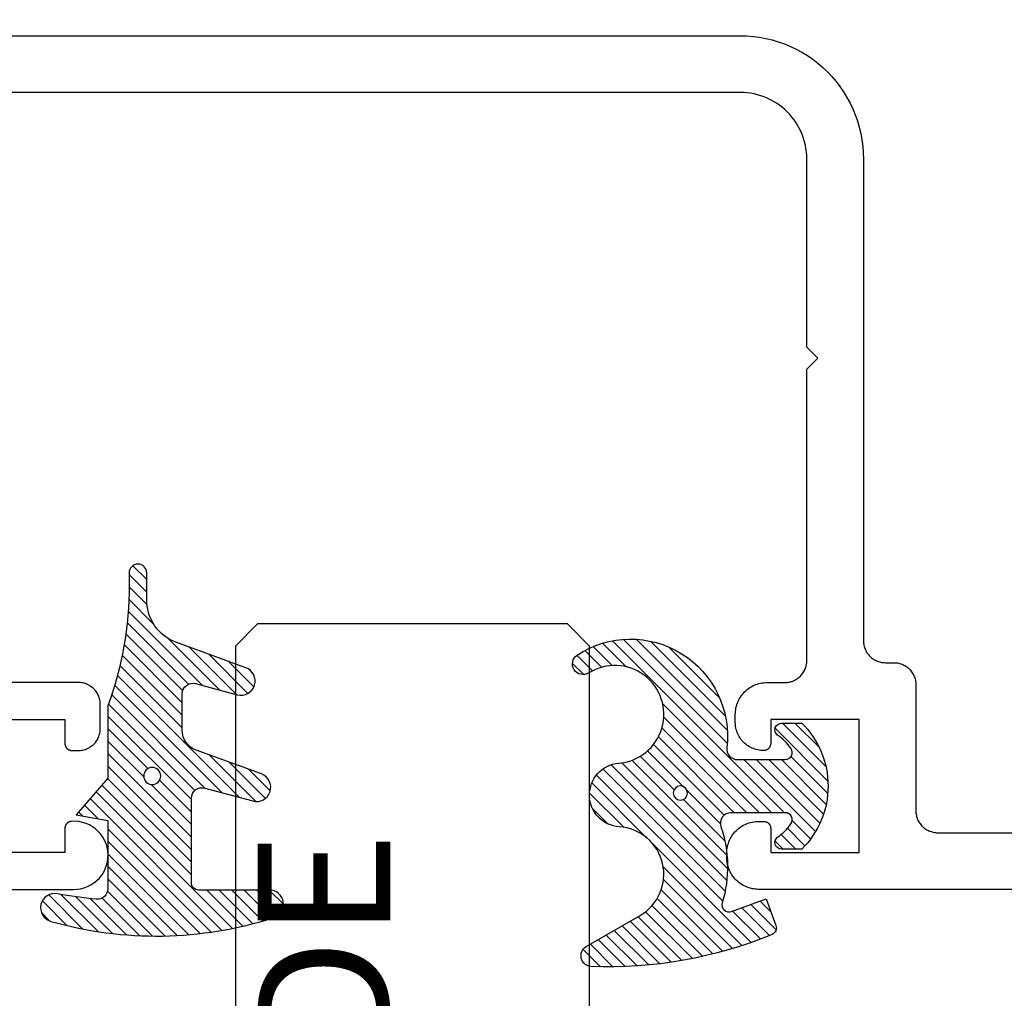
# Model space of a CAD drawing. Units: inches. Extents: x 0 to 108, y 0 to 43.
# Drawn here: x 19 to 20, y 10 to 12 of the extents above; entities that cross this region are included whole.
import ezdxf
from ezdxf import colors
from ezdxf.entities.mleader import LeaderData, LeaderLine
from ezdxf.enums import TextEntityAlignment as Align
from ezdxf.math import Vec2, Vec3

# ---------------------------------------------------------------- set-up
doc = ezdxf.new("R2010")
doc.units = ezdxf.units.IN
doc.header["$LTSCALE"] = 0.5
doc.header["$MEASUREMENT"] = 0
for name, color, linetype in [('Arcadia-Dim', 4, 'Continuous'), ('Arcadia-Profile', 6, 'Continuous'), ('Arcadia-Shade', 8, 'Continuous'), ('Arcadia-Text', 3, 'Continuous'), ('Arcadia-Title', 1, 'Continuous')]:
    doc.layers.add(name, color=color, linetype=linetype)
doc.styles.get("Standard").update_dxf_attribs({"font": 'ARIALN.TTF'})
doc.dimstyles.new('Arcadia-2', dxfattribs={"dimscale": 2, "dimtxt": 0.0938, "dimasz": 0.0938, "dimexe": 0.0546, "dimexo": 0.0469, "dimgap": 0.0469, "dimtad": 0, "dimtih": 1, "dimdec": 4, "dimzin": 3, "dimdsep": 46, "dimlunit": 4, "dimtxsty": 'Standard', "dimblk": 'ARCHTICK', "dimcen": 0.0469, "dimdle": 0.0546, "dimclrd": 256, "dimclre": 256, "dimclrt": 256, "dimadec": 0, "dimazin": 0, "dimtfac": 0.75, "dimtdec": 4, "dimtix": 1, "dimtmove": 2, "dimatfit": 3, "dimfxl": 1, "dimtolj": 1, "dimtzin": 3, "dimlwd": -3, "dimlwe": -3, "dimarcsym": 0})

# ---------------------------------------------------------------- blocks, each defined once
blk = doc.blocks.new('_ArchTick')
at = {"color": 0, "linetype": 'ByBlock', "lineweight": -3, "const_width": 0.15}
blk.add_lwpolyline([(-0.5, -0.5), (0.5, 0.5)], dxfattribs=at)
blk = doc.blocks.new('*D59')
at = {"layer": 'Arcadia-Dim', "lineweight": -3, "transparency": 16777216}
for p, q in [((17.11365590351801, 10.36303006263366), (17.11365590351801, 8.83759906263363)), ((21.551245067818, 10.36799906263362), (21.551245067818, 8.83759906263363)), ((17.00445590351801, 8.94679906263363), (19.06587869167073, 8.94679906263363)), ((21.660445067818, 8.94679906263363), (19.59902227966528, 8.94679906263363))]:
    blk.add_line(p, q, dxfattribs=at)
at = {"layer": 'Defpoints', "color": 0, "lineweight": -3, "transparency": 16777216}
for p in [(17.11365590351801, 10.45683006263366), (21.551245067818, 10.46179906263362), (21.551245067818, 8.94679906263363)]:
    blk.add_point(p, dxfattribs=at)
at = {"layer": 'Arcadia-Dim', "lineweight": -3, "transparency": 16777216, "xscale": 0.1876, "yscale": 0.1876, "zscale": 0.1876, "rotation": 180}
blk.add_blockref('_ArchTick', (17.11365590351801, 8.94679906263363), dxfattribs=at)
at = {"layer": 'Arcadia-Dim', "lineweight": -3, "transparency": 16777216, "xscale": 0.1876, "yscale": 0.1876, "zscale": 0.1876}
blk.add_blockref('_ArchTick', (21.551245067818, 8.94679906263363), dxfattribs=at)
at = {"layer": 'Arcadia-Dim', "lineweight": -3, "transparency": 16777216, "insert": (19.33245048566801, 8.94679906263363), "char_height": 0.1876, "attachment_point": 5}
blk.add_mtext('\\A1;4{\\H0.75x;\\S7/16;}"', dxfattribs=at)
blk = doc.blocks.new('*U114')
at = {"layer": 'Arcadia-Profile'}
for p, q in [((0, 0.03125), (3.320336645702896e-15, 1.374725540029843)), ((0.5000000000000033, 1.374725540029843), (0.5000000000000018, 0.03125)), ((0.03125, 0), (0, 0.03125)), ((0.5000000000000018, 0.03125), (0.4687500000000018, 0)), ((0.4687500000000018, 0), (0.03125, 0))]:
    blk.add_line(p, q, dxfattribs=at)
blk = doc.blocks.new('Dynblock E260')
at = {"layer": 'Arcadia-Shade', "lineweight": -3}
h = blk.add_hatch(dxfattribs=at)
h.set_pattern_fill('ANSI31', color=256, scale=0.1)
h.set_pattern_definition([(45, (-4.958301963689058, -12.53627531709156), (-0.008838834764831844, 0.008838834764831846), [])])
edge = h.paths.add_edge_path(flags=16)
edge.add_arc((0, 0), 0.01203441150269505, 0, 360)
edge = h.paths.add_edge_path()
edge.add_arc((-0.5326075583442429, -0.2696304158077585), 0.500000000000004, 5.406942958487934e-13, 19.948443588803)
edge.add_line((-0.06260755834424003, -0.09904319471543488), (-0.06260755834424003, 0.002980684710891524))
edge.add_line((-0.06260755834424003, 0.002980684710891524), (-0.1076075583442275, 0.05504597057900185))
edge.add_line((-0.1076075583442275, 0.05504597057900185), (-0.06260755834424003, 0.06298068471087959))
edge.add_line((-0.06260755834424003, 0.06298068471087959), (-0.06260755834424003, 0.1589806847108406))
edge.add_arc((-0.07760755834423166, 0.1589806847108379), 0.01499999999999163, 1.017777498068893e-11, 94.95885810749158)
edge.add_arc((-0.0319709697386799, -0.3669976373272076), 0.5429544426117668, 94.95885810747346, 100.8154847338902)
edge.add_arc((-0.1376075583442447, 0.1859568052845746), 0.02000000000000265, 105.89697947064869, 280.8154847339125, ccw=False)
edge.add_arc((0.005634117520233668, -0.3169976373271626), 0.542954442611735, 72.21224232044449, 105.8969794706247, ccw=False)
edge.add_arc((0.1653924416557606, 0.1809568052845686), 0.01999999999999839, -89.99999999997709, 72.21224232046927, ccw=False)
edge.add_line((0.1653924416557686, 0.1609568052845702), (0.06539244165574587, 0.1609568052845702))
edge.add_arc((0.06539244165575298, 0.1509568052845722), 0.00999999999999801, 90.00000000004071, 180.0000000000407)
edge.add_line((0.05539244165575496, 0.1509568052845651), (0.05539244165575496, 0.03155938378172607))
edge.add_arc((0.07039244165575535, 0.03155938378172621), 0.01500000000000039, 180.0000000000005, 285.000000000006)
edge.add_line((0.07427472733229479, 0.01707049638739022), (0.1422160607537251, 0.03527532181034587))
edge.add_arc((0.147392441655773, 0.01595680528456555), 0.01999999999999834, -70.00000000000671, 104.99999999999389, ccw=False)
edge.add_line((0.1542328445222836, -0.002837047131151849), (0.06213183735599159, -0.03635907228562019))
edge.add_arc((0.0723924416557632, -0.06454985090918096), 0.02999999999998504, 110.0000000000135, 180.0000000000134)
edge.add_line((0.04239244165577816, -0.06454985090918797), (0.04239244165577816, -0.116029073486402))
edge.add_arc((0.05739244165576499, -0.1160290734864119), 0.01499999999998683, 179.9999999999621, 284.9999999999611)
edge.add_line((0.06127472733228956, -0.1305179608807379), (0.1202160607537053, -0.1147246781896456))
edge.add_arc((0.1253924416557674, -0.1340431947154336), 0.02000000000000938, -69.99999999997482, 105.00000000002751, ccw=False)
edge.add_line((0.1322328445222922, -0.1528370471311575), (0.03351618269792311, -0.1887669736613447))
edge.add_arc((0.05489244165577541, -0.2474977624604738), 0.06250000000000862, 109.9999999999952, 179.9999999999956)
edge.add_line((-0.007607558344233212, -0.2474977624604691), (-0.007607558344233212, -0.2865431947154349))
edge.add_arc((-0.02010755834423605, -0.2865431947154349), 0.01250000000000284, -180, 0, ccw=False)
edge.add_line((-0.0326075583442389, -0.2865431947154349), (-0.0326075583442389, -0.2696304158077538))
at = {"layer": 'Arcadia-Profile'}
blk.add_lwpolyline([(-0.0326075583442389, -0.2696304158077538, 0.08726198881892966), (-0.06260755834424003, -0.09904319471543488), (-0.06260755834424003, 0.002980684710891524), (-0.1076075583442275, 0.05504597057900185), (-0.06260755834424003, 0.06298068471087959), (-0.06260755834424003, 0.1589806847108406, 0.4397962766024582), (-0.07890416421366808, 0.1739245400774792, 0.02555991842046564), (-0.1338546227384541, 0.1663120738193982, -0.9566105228607295), (-0.1430857286854064, 0.2051919203014734, -0.1480449711219541), (0.1715022788085889, 0.2000006990556926, -0.8556835694695863), (0.1653924416557686, 0.1609568052845702), (0.06539244165574587, 0.1609568052845702, 0.414213562373095), (0.05539244165575496, 0.1509568052845651), (0.05539244165575496, 0.03155938378172607, 0.4931454260313338), (0.07427472733229479, 0.01707049638739022), (0.1422160607537251, 0.03527532181034587, -0.9572917422548122), (0.1542328445222836, -0.002837047131151849), (0.06213183735599159, -0.03635907228562019, 0.3152987888789828), (0.04239244165577816, -0.06454985090918797), (0.04239244165577816, -0.116029073486402, 0.4931454260312985), (0.06127472733228956, -0.1305179608807379), (0.1202160607537053, -0.1147246781896456, -0.9572917422548266), (0.1322328445222922, -0.1528370471311575), (0.03351618269792311, -0.1887669736613447, 0.3152987888789858), (-0.007607558344233212, -0.2474977624604691), (-0.007607558344233212, -0.2865431947154349, -0.9999999999999999), (-0.0326075583442389, -0.2865431947154349)], format="xyb", close=True, dxfattribs=at)
blk.add_circle((0, 0), 0.01203441150269505, dxfattribs=at)
blk = doc.blocks.new('Dynblock E6102')
at = {"layer": 'Arcadia-Shade', "lineweight": -3}
h = blk.add_hatch(dxfattribs=at)
h.set_pattern_fill('ANSI31', color=256, scale=0.1)
h.set_pattern_definition([(45, (0, 0), (-0.008838834764831844, 0.008838834764831846), [])])
h.paths.add_polyline_path([(0.08055606468436258, -0.04727095451451793), (0.1479910572069316, -0.04727095451450739, -0.615345902925449), (0.1560375529504172, -0.06320845451451793, -0.073867181716801), (0.1373776499020695, -0.08195140458665046, 0.722032242623007), (0.1429528888457463, -0.09877095451450657), (0.1713915242889303, -0.09877095451450837, 0.4182872693262178), (0.1713915242889303, 0.0792290454854907), (0.1429528888457467, 0.0792290454854874, 0.7220322426224148), (0.1373776499020575, 0.06240949555763467, -0.0738671817169122), (0.1560375529503974, 0.04366654548544509, -0.615345902924719), (0.1479910572069202, 0.02772904548548638), (0.07143212972511195, 0.02772904548548592, -0.5140646995951297), (0.05723444942152958, 0.04756907379090082, 0.1566252207264634), (0.0591464103726506, 0.1548417030981884, -0.6175052513350493), (0.07214070465790323, 0.1671259716933499), (0.1213352117337951, 0.1492206354283212), (0.1350160174668252, 0.186808340259761, 0.4013356067572202), (0.1294508601113303, 0.1994652915251897, 0.1093968211700505), (-0.1260200276566898, 0.2447154235339547, 0.7505347515327887), (-0.1328809087410374, 0.2167386644287184), (-0.05698852588426476, 0.172922176756923, -0.7420797216722828), (-0.08627432642139768, 0.04763592841146705, 0.9301781319506773), (-0.08699005828620421, -0.04212598811788652, -1.275342346817129), (-0.1293878038496937, -0.1695780323058269, 0.9907407234732791), (-0.1456087628550614, -0.1948129805342009, 0.6373451800217551), (0.06566093292637921, -0.064041561730206, -0.449307826975304)])
h.paths.add_polyline_path([(-0.01, 0, -1), (0.01, 0, -1)], flags=16)
at = {"layer": 'Arcadia-Profile'}
blk.add_lwpolyline([(0.1479910572069336, -0.04727095451450739, -0.6153459029248474), (0.1560375529504263, -0.06320845451450549, -0.07386718171687728), (0.13737764990206, -0.08195140458665755, 0.7220322426226784), (0.1429528888457501, -0.09877095451450657), (0.1713915242889303, -0.09877095451450836, 0.4182872693262179), (0.1713915242889303, 0.0792290454854907), (0.1429528888457501, 0.07922904548548741, 0.7220322426226784), (0.13737764990206, 0.06240949555763282, -0.07386718171686807), (0.1560375529503899, 0.04366654548545528, -0.6153459029247564), (0.1479910572069318, 0.02772904548548638), (0.07143212972511215, 0.02772904548548592, -0.5140646995950726), (0.05723444942152867, 0.04756907379089809, 0.1566252207264627), (0.05914641037265156, 0.1548417030981852, -0.6175052513349515), (0.07214070465789746, 0.167125971693352), (0.1213352117337951, 0.1492206354283212), (0.1350160174668249, 0.1868083402597601, 0.401335606757258), (0.12945086011133, 0.1994652915251898, 0.1093968211700496), (-0.1260200276566881, 0.2447154235339548, 0.7505347515328737), (-0.1328809087410363, 0.2167386644287177), (-0.05698852588426062, 0.1729221767569206, -0.7420797216722582), (-0.0862743264213982, 0.04763592841146704, 0.9301781319506669), (-0.08699005828620443, -0.0421259881178865, -1.275342346817117), (-0.1293878038496925, -0.1695780323058277, 0.9907407234732418), (-0.1456087628550609, -0.1948129805342012, 0.637345180021752), (0.06566093292637931, -0.06404156173020682, -0.4493078269753519), (0.08055606468436416, -0.04727095451451794)], format="xyb", close=True, dxfattribs=at)
blk.add_circle((0, 0), 0.01, dxfattribs=at)

msp = doc.modelspace()

# ---------------------------------------------------------------- linework, layer by layer
at = {"layer": 'Arcadia-Profile'}
for points in [[(18.34174506781798, 11.65179906263367), (19.788245067818, 11.65179906263367), (19.797351067818, 11.65156056263365), (19.80643306781801, 11.65084586263364), (19.815465067818, 11.64965686263369), (19.82442206781801, 11.64799676263371), (19.83328006781801, 11.64587016263371), (19.84201406781798, 11.64328286263364), (19.85060106781802, 11.64024206263363), (19.859017067818, 11.63675596263371), (19.86723906781802, 11.63283416263366), (19.87524506781799, 11.62848746263361), (19.88301206781799, 11.62372776263371), (19.89052006781802, 11.61856806263367), (19.89774706781802, 11.61302246263367), (19.90467406781801, 11.60710626263366), (19.91128206781801, 11.60083566263367), (19.91755206781801, 11.59422776263361), (19.92346806781799, 11.5873007626337), (19.929014067818, 11.58007366263368), (19.93417406781802, 11.57256626263367), (19.938933067818, 11.56479906263368), (19.94328006781799, 11.55679336263367), (19.94720206781798, 11.54857126263366), (19.95068806781799, 11.54015506263372), (19.95372906781799, 11.53156806263368), (19.95631606781799, 11.52283356263362), (19.95844306781802, 11.51397566263367), (19.96010306781798, 11.50501866263366), (19.96129206781799, 11.4959870626337), (19.96200706781801, 11.48690556263361), (19.962245067818, 11.47779906263369), (19.962245067818, 10.79779906263363), (19.96228706781798, 10.79617706263363), (19.962415067818, 10.79455906263362), (19.962627067818, 10.79295006263371), (19.962922067818, 10.79135406263364), (19.96330106781801, 10.78977606263365), (19.96376206781801, 10.78821906263371), (19.96430406781801, 10.78669006263371), (19.964925067818, 10.78519006263363), (19.965624067818, 10.78372506263369), (19.96639806781801, 10.78229906263365), (19.967246067818, 10.78091506263362), (19.96816506781801, 10.7795780626337), (19.96915306781798, 10.77829006263366), (19.97020806781799, 10.7770560626337), (19.97132506781801, 10.77587906263361), (19.972502067818, 10.7747620626337), (19.97373606781801, 10.77370706263363), (19.975024067818, 10.77271906263363), (19.976361067818, 10.77180006263367), (19.97774506781801, 10.77095206263365), (19.97917106781799, 10.77017806263368), (19.98063606781798, 10.76947906263362), (19.982136067818, 10.76885806263371), (19.98366506781801, 10.76831606263372), (19.985222067818, 10.76785506263363), (19.986800067818, 10.76747606263368), (19.988396067818, 10.76718106263363), (19.990005067818, 10.76696906263371), (19.99162306781798, 10.76684106263369), (19.99324506781801, 10.76679906263368), (20.00524506781801, 10.76679906263368), (20.00686706781801, 10.76675706263367), (20.00848506781799, 10.76662906263365), (20.01009406781802, 10.76641706263362), (20.01169006781802, 10.76612206263368), (20.01326806781802, 10.76574306263362), (20.01482506781801, 10.76528206263364), (20.01635406781801, 10.76474006263365), (20.01785406781801, 10.76411906263363), (20.019319067818, 10.76342006263368), (20.02074506781801, 10.76264606263371), (20.02212906781799, 10.76179806263369), (20.02346606781802, 10.76087906263362), (20.02475406781801, 10.75989106263361), (20.02598806781802, 10.75883606263366), (20.027165067818, 10.75771906263364), (20.028282067818, 10.75654206263366), (20.02933706781801, 10.7553080626337), (20.03032506781798, 10.75402006263366), (20.03124406781799, 10.75268306263362), (20.03209206781801, 10.75129906263371), (20.03286606781799, 10.74987306263367), (20.03356506781799, 10.74840806263362), (20.03418606781801, 10.74690806263365), (20.03472806781801, 10.74537906263365), (20.03518906781798, 10.74382206263371), (20.03556806781799, 10.74224406263372), (20.03586306781798, 10.74064806263365), (20.03607506781802, 10.73903906263362), (20.03620306781801, 10.73742106263362), (20.03624506781799, 10.73579906263362), (20.03624506781799, 10.55779906263362), (20.03628706781799, 10.55617706263362), (20.03641506781801, 10.55455906263361), (20.03662706781799, 10.5529500626337), (20.03692206781798, 10.55135406263364), (20.03730106781799, 10.54977606263364), (20.03776206781802, 10.54821906263371), (20.03830406781802, 10.5466900626337), (20.03892506781798, 10.54519006263362), (20.03962406781798, 10.54372506263368), (20.04039806781802, 10.54229906263365), (20.04124606781801, 10.54091506263362), (20.04216506781799, 10.53957806263369), (20.043153067818, 10.53829006263365), (20.044208067818, 10.5370560626337), (20.045325067818, 10.53587906263371), (20.04650206781801, 10.53476206263369), (20.04773606781802, 10.53370706263362), (20.04902406781801, 10.53271906263362), (20.05036106781799, 10.53180006263366), (20.05174506781802, 10.53095206263365), (20.053171067818, 10.53017806263367), (20.054636067818, 10.52947906263361), (20.05613606781802, 10.5288580626337), (20.05766506781802, 10.52831606263371), (20.05922206781801, 10.52785506263362), (20.06080006781801, 10.52747606263367), (20.06239606781801, 10.52718106263362), (20.06400506781799, 10.5269690626337), (20.065623067818, 10.52684106263368), (20.06724506781799, 10.52679906263367), (20.310745067818, 10.52679906263367)], [(21.53624506781799, 10.44679906263363), (19.81424506781801, 10.44679906263363), (19.81189006781798, 10.4468610626337), (19.809541067818, 10.44704606263369), (19.80720506781799, 10.44735306263371), (19.80488906781798, 10.44778206263365), (19.802598067818, 10.44833206263363), (19.80033906781799, 10.44900106263364), (19.79811806781802, 10.4497880626337), (19.795942067818, 10.4506890626337), (19.793815067818, 10.45170406263364), (19.791745067818, 10.45282806263364), (19.78973606781798, 10.4540590626336), (19.787795067818, 10.45539306263365), (19.785926067818, 10.45682706263366), (19.784134067818, 10.45835706263367), (19.782425067818, 10.45997906263366), (19.780803067818, 10.46168806263367), (19.779273067818, 10.46348006263369), (19.77783906781801, 10.46534906263363), (19.77650506781802, 10.46729006263362), (19.775274067818, 10.46929906263367), (19.774150067818, 10.47136906263367), (19.773135067818, 10.47349606263364), (19.772234067818, 10.47567206263361), (19.771447067818, 10.47789306263368), (19.77077806781799, 10.48015206263366), (19.77022806781801, 10.48244306263368), (19.76979906781801, 10.48475906263363), (19.76949206781799, 10.48709506263364), (19.769307067818, 10.48944406263362), (19.76924506781799, 10.4917990626337), (19.76924506781799, 10.49779906263367), (19.769307067818, 10.50015406263364), (19.76949206781799, 10.50250306263362), (19.76979906781801, 10.50483906263364), (19.77022806781801, 10.5071550626337), (19.77077806781799, 10.50944606263371), (19.771447067818, 10.51170506263369), (19.772234067818, 10.51392606263366), (19.773135067818, 10.51610206263362), (19.774150067818, 10.51822906263371), (19.775274067818, 10.52029906263371), (19.77650506781802, 10.52230806263364), (19.77783906781801, 10.52424906263363), (19.779273067818, 10.52611806263369), (19.780803067818, 10.52791006263371), (19.782425067818, 10.52961906263371), (19.784134067818, 10.53124106263371), (19.785926067818, 10.53277106263371), (19.787795067818, 10.53420506263362), (19.78973606781798, 10.53553906263366), (19.791745067818, 10.53677006263362), (19.793815067818, 10.53789406263363), (19.795942067818, 10.53890906263368), (19.79811806781802, 10.53981006263368), (19.80033906781799, 10.54059706263362), (19.802598067818, 10.54126606263364), (19.80488906781798, 10.54181606263361), (19.80720506781799, 10.54224506263367), (19.809541067818, 10.54255206263369), (19.81189006781798, 10.54273706263368), (19.81424506781801, 10.54279906263363), (19.82124506781801, 10.54279906263363), (19.821768067818, 10.54278506263367), (19.82229006781799, 10.54274406263366), (19.82280906781799, 10.5426760626336), (19.82332406781799, 10.54258006263362), (19.82383306781801, 10.5424580626337), (19.824335067818, 10.54231006263362), (19.824829067818, 10.54213506263361), (19.825312067818, 10.54193406263366), (19.825785067818, 10.54170906263366), (19.82624506781801, 10.54145906263361), (19.82669106781802, 10.54118606263361), (19.82712306781801, 10.54088906263368), (19.82753806781798, 10.54057006263369), (19.827936067818, 10.54023006263364), (19.82831606781801, 10.53987006263364), (19.82867606781801, 10.53949006263369), (19.829016067818, 10.53909206263367), (19.82933506781799, 10.5386770626337), (19.82963206781798, 10.53824506263365), (19.829905067818, 10.53779906263364), (19.830155067818, 10.53733906263366), (19.830380067818, 10.53686606263361), (19.830581067818, 10.53638306263369), (19.83075606781799, 10.53588906263369), (19.83090406781801, 10.5353870626337), (19.83102606781799, 10.53487806263362), (19.831122067818, 10.53436306263367), (19.831190067818, 10.53384406263362), (19.83123106781801, 10.53332206263369), (19.831245067818, 10.53279906263364), (19.831245067818, 10.49879906263365), (19.956245067818, 10.49879906263365), (19.956245067818, 10.68679906263364), (19.831245067818, 10.68679906263364), (19.831245067818, 10.65279906263365), (19.83123106781801, 10.6522760626336), (19.831190067818, 10.65175406263367), (19.831122067818, 10.65123506263362), (19.83102606781799, 10.65072006263367), (19.83090406781801, 10.6502110626337), (19.83075606781799, 10.6497090626336), (19.830581067818, 10.64921506263371), (19.830380067818, 10.64873206263368), (19.830155067818, 10.64825906263363), (19.829905067818, 10.64779906263365), (19.82963206781798, 10.64735306263364), (19.82933506781799, 10.64692106263371), (19.829016067818, 10.64650606263362), (19.82867606781801, 10.64610806263372), (19.82831606781801, 10.64572806263365), (19.827936067818, 10.64536806263365), (19.82753806781798, 10.64502806263371), (19.82712306781801, 10.64470906263361), (19.82669106781802, 10.64441206263368), (19.82624506781801, 10.64413906263368), (19.825785067818, 10.64388906263363), (19.825312067818, 10.64366406263363), (19.824829067818, 10.64346306263369), (19.824335067818, 10.64328806263367), (19.82383306781801, 10.64314006263371), (19.82332406781799, 10.64301806263367), (19.82280906781799, 10.64292206263369), (19.82229006781799, 10.64285406263363), (19.821768067818, 10.64281306263362), (19.82124506781801, 10.64279906263366), (19.81915206781801, 10.64285406263363), (19.817064067818, 10.64301806263367), (19.81498806781801, 10.64329106263366), (19.812929067818, 10.64367306263361), (19.810892067818, 10.64416206263363), (19.80888406781801, 10.64475706263372), (19.806910067818, 10.64545606263366), (19.80497606781799, 10.64625706263368), (19.80308506781799, 10.64715906263368), (19.801245067818, 10.64815806263366), (19.79945906781799, 10.64925206263362), (19.797734067818, 10.6504380626337), (19.79607206781802, 10.65171306263366), (19.794480067818, 10.65307306263364), (19.792961067818, 10.65451506263364), (19.791519067818, 10.65603406263367), (19.790159067818, 10.65762606263362), (19.788884067818, 10.65928806263364), (19.78769806781801, 10.66101306263371), (19.78660406781799, 10.66279906263364), (19.78560506781801, 10.66463906263365), (19.78470306781801, 10.66653006263365), (19.78390206781799, 10.66846406263366), (19.78320306781799, 10.67043806263368), (19.78260806781802, 10.67244606263361), (19.782119067818, 10.6744830626337), (19.781737067818, 10.67654206263362), (19.78146406781801, 10.6786180626336), (19.78130006781802, 10.68070606263367), (19.78124506781799, 10.68279906263362), (19.78124506781799, 10.6937990626337), (19.78130706781801, 10.69615406263367), (19.78149206781799, 10.69850306263365), (19.78179906781801, 10.70083906263366), (19.78222806781801, 10.70315506263361), (19.78277806781799, 10.70544606263363), (19.783447067818, 10.70770506263361), (19.78423406781801, 10.70992606263368), (19.785135067818, 10.71210206263365), (19.786150067818, 10.71422906263362), (19.787274067818, 10.71629906263362), (19.78850506781802, 10.71830806263367), (19.78983906781801, 10.72024906263366), (19.791273067818, 10.72211806263371), (19.792803067818, 10.72391006263362), (19.794425067818, 10.72561906263363), (19.796134067818, 10.72724106263362), (19.797926067818, 10.72877106263363), (19.799795067818, 10.73020506263364), (19.80173606781798, 10.73153906263369), (19.803745067818, 10.73277006263365), (19.805815067818, 10.73389406263365), (19.807942067818, 10.7349090626337), (19.81011806781802, 10.7358100626337), (19.81233906781799, 10.73659706263365), (19.814598067818, 10.73726606263367), (19.81688906781798, 10.73781606263364), (19.81920506781799, 10.73824506263369), (19.821541067818, 10.73855206263372), (19.82389006781798, 10.7387370626337), (19.82624506781801, 10.73879906263366), (19.85124506781798, 10.73879906263366), (19.85286706781798, 10.73884106263367), (19.85448506781799, 10.73896906263369), (19.85609406781802, 10.73918106263361), (19.857690067818, 10.73947606263366), (19.85926806781802, 10.73985506263361), (19.86082506781801, 10.7403160626337), (19.86235406781802, 10.74085806263369), (19.86385406781798, 10.74147906263372), (19.86531906781801, 10.74217806263366), (19.86674506781802, 10.74295206263363), (19.86812906781799, 10.74380006263365), (19.86946606781802, 10.74471906263361), (19.87075406781801, 10.74570706263361), (19.87198806781802, 10.74676206263368), (19.87316506781801, 10.7478790626337), (19.874282067818, 10.74905606263368), (19.87533706781801, 10.75029006263364), (19.87632506781799, 10.75157806263368), (19.877244067818, 10.7529150626336), (19.87809206781802, 10.75429906263363), (19.878866067818, 10.75572506263367), (19.87956506781799, 10.75719006263361), (19.88018606781802, 10.75869006263369), (19.88072806781801, 10.76021906263369), (19.88118906781799, 10.76177606263363), (19.88156806781799, 10.76335406263362), (19.88186306781799, 10.76495006263369), (19.88207506781802, 10.7665590626336), (19.88220306781798, 10.76817706263361), (19.88224506781799, 10.76979906263361), (19.88224506781799, 11.18119906263368), (19.897845067818, 11.19679906263363), (19.88224506781799, 11.21239906263369), (19.88224506781799, 11.47779906263369), (19.882116067818, 11.48271866263369), (19.88173006781798, 11.48762476263366), (19.88108806781801, 11.4925038626337), (19.880191067818, 11.49734276263368), (19.87904206781801, 11.50212806263366), (19.87764406781801, 11.50684666263371), (19.87600206781801, 11.5114856626337), (19.87411806781799, 11.51603226263362), (19.87200006781799, 11.52047416263369), (19.86965106781801, 11.5247990626336), (19.86708006781802, 11.52899516263366), (19.86429306781801, 11.53305086263364), (19.86129706781801, 11.53695516263369), (19.85810106781801, 11.54069736263361), (19.85471306781798, 11.54426706263368), (19.85114306781801, 11.54765466263368), (19.847401067818, 11.55085076263364), (19.84349706781799, 11.55384666263362), (19.839441067818, 11.55663406263361), (19.83524506781802, 11.55920546263368), (19.830920067818, 11.56155366263371), (19.82647806781799, 11.5636723626337), (19.82193206781798, 11.56555566263361), (19.81729306781799, 11.56719836263366), (19.81257406781802, 11.56859606263365), (19.80778906781799, 11.56974496263362), (19.80295006781799, 11.5706417626337), (19.798071067818, 11.57128416263365), (19.79316506781802, 11.57167026263366), (19.788245067818, 11.57179906263363), (18.73824506781799, 11.57179906263363)], [(18.72948890351799, 10.68683006263367), (18.83448890351801, 10.68683006263367), (18.83448890351801, 10.65283006263368), (18.834502903518, 10.65230706263364), (18.83454390351798, 10.65178506263371), (18.83461190351801, 10.65126606263365), (18.83470790351802, 10.6507510626337), (18.834829903518, 10.65024206263362), (18.83497890351802, 10.64974006263364), (18.83515390351801, 10.64924606263364), (18.83535390351798, 10.64876306263361), (18.83557890351798, 10.64829006263366), (18.83582890351801, 10.64783006263369), (18.836102903518, 10.64738406263368), (18.83639890351802, 10.64695206263363), (18.83671790351801, 10.64653706263366), (18.837057903518, 10.64613906263364), (18.837417903518, 10.64575906263369), (18.83779790351801, 10.64539906263369), (18.838195903518, 10.64505906263363), (18.838610903518, 10.64474006263364), (18.83904290351799, 10.64444306263371), (18.839488903518, 10.64417006263361), (18.83994890351801, 10.64392006263367), (18.84042190351801, 10.64369506263367), (18.84090590351801, 10.64349406263361), (18.84139890351801, 10.64331906263371), (18.841900903518, 10.64317106263363), (18.84240990351802, 10.64304906263371), (18.842924903518, 10.64295306263361), (18.84344390351802, 10.64288506263367), (18.84396590351801, 10.64284406263366), (18.844488903518, 10.64283006263369), (18.85348890351801, 10.64283006263369), (18.85511190351801, 10.6428720626337), (18.85672990351802, 10.6430000626336), (18.85833890351799, 10.64321206263364), (18.859934903518, 10.64350706263369), (18.86151290351799, 10.64388606263364), (18.86306890351798, 10.64434706263361), (18.86459890351799, 10.64488906263361), (18.86609790351801, 10.64551006263363), (18.86756290351801, 10.64620906263369), (18.86898890351799, 10.64698306263367), (18.87037290351802, 10.64783106263368), (18.87171090351799, 10.64875006263364), (18.87299790351798, 10.64973806263365), (18.87423190351799, 10.65079306263371), (18.875409903518, 10.65191006263362), (18.876526903518, 10.6530870626336), (18.87758090351801, 10.65432106263367), (18.87856890351802, 10.65560906263372), (18.879487903518, 10.65694606263364), (18.88033590351799, 10.65833006263367), (18.88111090351802, 10.6597560626337), (18.88180890351802, 10.66122106263364), (18.88242990351799, 10.66272106263361), (18.88297190351798, 10.66425006263361), (18.88343290351801, 10.66580706263366), (18.88381190351802, 10.66738506263366), (18.88410790351801, 10.66898106263361), (18.88431890351799, 10.67059006263364), (18.88444690351801, 10.67220806263364), (18.88448890351802, 10.67383006263364), (18.88448890351802, 10.70783006263363), (18.88444690351801, 10.70945246263361), (18.88431890351799, 10.71107046263361), (18.88410790351801, 10.71267956263361), (18.88381190351802, 10.71427536263363), (18.88343290351801, 10.7158534626337), (18.88297190351798, 10.71740956263361), (18.88242990351799, 10.71893946263364), (18.88180890351802, 10.7204388626337), (18.88111090351802, 10.72190376263367), (18.88033590351799, 10.72333006263361), (18.879487903518, 10.72471386263371), (18.87856890351802, 10.72605146263365), (18.87758090351801, 10.72733896263364), (18.876526903518, 10.72857316263364), (18.875409903518, 10.72975036263367), (18.87423190351799, 10.73086756263362), (18.87299790351798, 10.73192156263369), (18.87171090351799, 10.73290956263369), (18.87037290351802, 10.73382886263366), (18.86898890351799, 10.73467686263368), (18.86756290351801, 10.73545126263363), (18.86609790351801, 10.73614996263368), (18.86459890351799, 10.73677106263366), (18.86306890351798, 10.73731286263362), (18.86151290351799, 10.73777376263362), (18.859934903518, 10.73815266263361), (18.85833890351799, 10.73844836263365), (18.85672990351802, 10.73866026263372), (18.85511190351801, 10.73878756263363), (18.85348890351801, 10.7388300626337), (18.70948890351801, 10.7388300626337)], [(17.123655903518, 10.44683006263367), (18.846390903518, 10.44683006263367), (18.851568903518, 10.4469980626337), (18.85669790351798, 10.44772106263369), (18.86171990351801, 10.44899306263366), (18.866575903518, 10.45079806263365), (18.87120890351801, 10.45311506263371), (18.87556590351801, 10.45591706263369), (18.87959590351801, 10.45917206263366), (18.88325190351802, 10.46284206263371), (18.88649190351802, 10.46688406263362), (18.889278903518, 10.47125106263363), (18.89157890351802, 10.47589306263362), (18.893365903518, 10.48075506263362), (18.89461890351802, 10.48578106263366), (18.895323903518, 10.49091306263367), (18.895472903518, 10.49609206263366), (18.89506390351801, 10.5012560626337), (18.89410090351802, 10.5063460626337), (18.89259490351802, 10.51130306263369), (18.89056590351802, 10.5160690626337), (18.88803390351799, 10.52058906263366), (18.88503190351801, 10.52481006263369), (18.881591903518, 10.52868306263369), (18.877754903518, 10.53216406263365), (18.873565903518, 10.53521206263369), (18.869072903518, 10.53779106263366), (18.86432890351799, 10.53987106263364), (18.85938890351801, 10.54142906263368), (18.85430890351799, 10.54244606263362), (18.849149903518, 10.54291006263369), (18.843969903518, 10.5428170626337), (18.843464903518, 10.54277706263369), (18.84296290351799, 10.54271306263362), (18.84246490351799, 10.54262306263362), (18.84197190351799, 10.54250806263369), (18.84148590351802, 10.5423680626337), (18.84100690351801, 10.54220406263366), (18.840536903518, 10.54201606263368), (18.840076903518, 10.54180406263364), (18.83962890351799, 10.54156906263367), (18.83919190351801, 10.54131206263364), (18.838769903518, 10.54103306263366), (18.83836190351801, 10.54073306263362), (18.837969903518, 10.54041306263363), (18.83759490351801, 10.5400730626337), (18.837236903518, 10.53971506263369), (18.83689790351801, 10.53933906263362), (18.83657790351802, 10.5389470626337), (18.83627890351801, 10.5385390626337), (18.835999903518, 10.53811606263363), (18.83574390351802, 10.53767906263371), (18.83550990351799, 10.53723106263371), (18.83529790351801, 10.53677006263362), (18.835110903518, 10.53630006263367), (18.83494690351799, 10.53582106263363), (18.834807903518, 10.53533406263361), (18.834693903518, 10.5348410626336), (18.834603903518, 10.53434306263361), (18.83454090351799, 10.53384106263363), (18.834501903518, 10.53333606263365), (18.83448890351801, 10.53283006263368), (18.83448890351801, 10.49883006263369), (18.72948890351799, 10.49883006263369)]]:
    msp.add_lwpolyline(points, dxfattribs=at)

# ---------------------------------------------------------------- block references
at = {"lineweight": -3, "xscale": -1, "rotation": 180}
for name, p in [('Dynblock E260', (18.95776872763224, 10.60686114734464)), ('Dynblock E6102', (19.70368280523002, 10.58275364814896))]:
    msp.add_blockref(name, p, dxfattribs=at)
at = {"layer": 'Arcadia-Profile', "lineweight": -3, "xscale": -1, "rotation": 180}
msp.add_blockref('*U114', (19.07530332695742, 10.82152460266347), dxfattribs=at)

# ---------------------------------------------------------------- texts
at = {"layer": 'Arcadia-Text', "lineweight": -3}
msp.add_text('OUTSIDE', height=0.1875, rotation=90, dxfattribs=at).set_placement((19.10655332695742, 9.446524602663501), align=Align.TOP_LEFT)

# ---------------------------------------------------------------- dimensions: what is measured, and where the dimension line sits
at = {"layer": 'Arcadia-Dim', "lineweight": -3}
dim = msp.add_linear_dim(base=(21.551245067818, 8.94679906263363), p1=(17.11365590351801, 10.45683006263366), p2=(21.551245067818, 10.46179906263362), angle=180, dimstyle='Arcadia-2', dxfattribs=at)
dim.commit()
dim.dimension.update_dxf_attribs({"geometry": '*D59', "text_midpoint": (19.33245048566801, 8.94679906263363)})

# ---------------------------------------------------------------- leaders
at = {"layer": 'Arcadia-Title', "lineweight": -3}
ml = msp.add_multileader_mtext('Standard', dxfattribs=at)
ml.set_content('SCREW SPLINE \\POUTSIDE SET', color=256)
ml.set_leader_properties()
ml.build(insert=Vec2(0, 0))
ml.multileader.update_dxf_attribs({"has_dogleg": 0, "has_text_frame": 1, "dogleg_length": 0.36, "arrow_head_size": 0.12})
ctx = ml.context
ctx.base_point, ctx.char_height, ctx.arrow_head_size, ctx.landing_gap_size, ctx.plane_origin = Vec3(17.62293552103708, 20.87215398272583), 0.25, 0.12, 0.09, Vec3(13.21789543382772, 20.94105575625925)
ctx.text_align_type = 1
notes = []
notes.append((ctx, [(0, (0, 0, 0), (0, 0), (1, 0), 1, [])]))
ctx.mtext.insert, ctx.mtext.alignment, ctx.mtext.flow_direction = Vec3(18.78072201489793, 20.99928563347619), 2, 5
for ctx, leaders in notes:
    for number, flags, end, landing, length, lines in leaders:
        leader = LeaderData()
        leader.index, (leader.has_last_leader_line, leader.has_dogleg_vector, leader.attachment_direction) = number, flags
        leader.last_leader_point, leader.dogleg_vector, leader.dogleg_length = Vec3(end), Vec3(landing), length
        for number, points, colour, breaks in lines:
            line = LeaderLine()
            line.index, line.vertices, line.color, line.breaks = number, Vec3.list(points), colors.encode_raw_color(colour), breaks
            leader.lines.append(line)
        ctx.leaders.append(leader)

doc.saveas('drawing.dxf')
